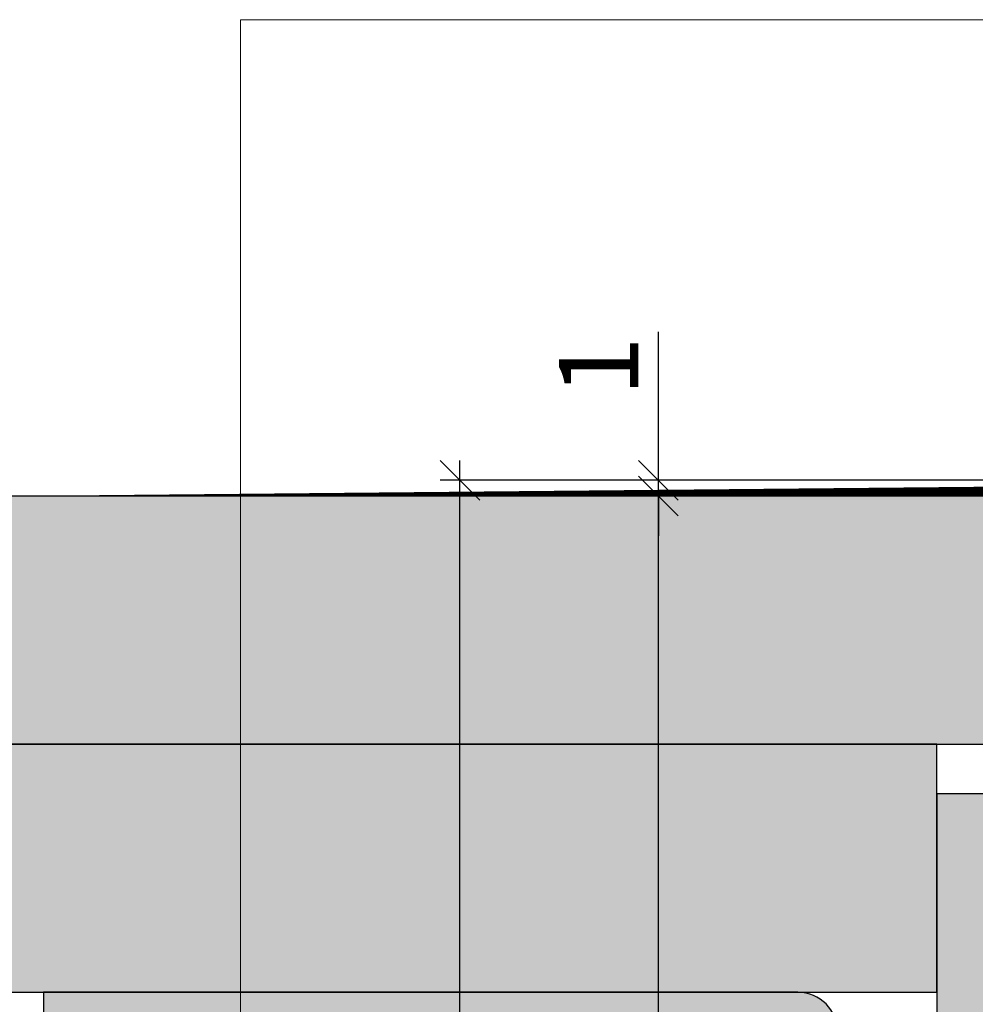
# Model space of a CAD drawing. Units: millimetres. Extents: x 12304 to 13121, y 14444 to 14688.
# Drawn here: x 12577 to 12625, y 14639 to 14688 of the extents above; entities that cross this region are included whole.
import ezdxf

# ---------------------------------------------------------------- set-up
doc = ezdxf.new("R2010")
doc.units = ezdxf.units.MM
doc.header["$LTSCALE"] = 0.2
doc.layers.add('Bem_1_1', color=7, linetype='Continuous', lineweight=18)
for name, color, linetype in [('Grundzarge', 4, 'Continuous'), ('Grundzargenschraffur', 253, 'Continuous'), ('UA-Profil', 250, 'Continuous'), ('Wand-Kontur-GK', 4, 'Continuous'), ('Wand-Schraffur-GK', 254, 'Continuous')]:
    doc.layers.add(name, color=color, linetype=linetype)
doc.layers.add('küffner', color=1, linetype='Continuous', lineweight=18, plot=False)
doc.styles.add('Bemtext', font='arial.ttf')
doc.dimstyles.new('BEM_1_1$0', dxfattribs={"dimtxt": 4, "dimasz": 2, "dimexe": 1, "dimexo": 3, "dimgap": 1, "dimtad": 1, "dimdec": 0, "dimrnd": 0.1, "dimzin": 9, "dimdsep": 46, "dimtxsty": 'Bemtext', "dimblk": 'OBLIQUE', "dimcen": 0, "dimdle": 1, "dimclrd": 151, "dimclre": 252, "dimclrt": 151, "dimadec": 0, "dimazin": 2, "dimtfac": 1, "dimtdec": 0, "dimtix": 1, "dimtmove": 0, "dimatfit": 0, "dimldrblk": 'OBLIQUE', "dimfxl": 0, "dimtolj": 1, "dimtzin": 12, "dimarcsym": 0})

# ---------------------------------------------------------------- blocks, each defined once
blk = doc.blocks.new('_Oblique')
at = {"color": 0, "linetype": 'ByBlock', "lineweight": -2}
blk.add_line((-0.5, -0.5), (0.5, 0.5), dxfattribs=at)
blk = doc.blocks.new('*D97')
at = {"layer": 'Bem_1_1', "color": 151, "lineweight": -2}
for p, q in [((12609.40344038917, 14665.06273649955), (12609.40344038917, 14672.53613349818)), ((12609.40344038917, 14664.26796653029), (12609.40344038917, 14665.06273649955)), ((12609.40344038917, 14664.26796653029), (12609.40344038917, 14662.26796653029))]:
    blk.add_line(p, q, dxfattribs=at)
at = {"layer": 'Bem_1_1', "color": 252, "lineweight": -2}
for p, q in [((12681.70344038927, 14665.06273649955), (12608.40344038917, 14665.06273649955)), ((12678.2034403892, 14664.26796653029), (12608.40344038917, 14664.26796653029))]:
    blk.add_line(p, q, dxfattribs=at)
at = {"layer": 'Defpoints', "color": 0}
for p in [(12684.70344038927, 14665.06273649955), (12609.40344038917, 14664.26796653029), (12681.2034403892, 14664.26796653029)]:
    blk.add_point(p, dxfattribs=at)
at = {"layer": 'Bem_1_1', "color": 151, "lineweight": -2, "xscale": 2, "yscale": 2, "zscale": 2}
for p, rotation in [((12609.40344038917, 14665.06273649955), 270), ((12609.40344038917, 14664.26796653029), 90)]:
    blk.add_blockref('_Oblique', p, dxfattribs=dict(at, rotation=rotation))
at = {"layer": 'Bem_1_1', "color": 151, "insert": (12606.39525485029, 14670.79943499887), "char_height": 4, "attachment_point": 5, "rotation": 90, "style": 'Bemtext'}
blk.add_mtext('\\A1;1', dxfattribs=at)
blk = doc.blocks.new('*D29')
at = {"layer": 'Bem_1_1', "color": 151, "lineweight": -2}
blk.add_line((12609.40344038917, 14513.2355067242), (12609.40344038917, 14665.26796653029), dxfattribs=at)
at = {"layer": 'Bem_1_1', "color": 252, "lineweight": -2}
for p, q in [((12677.40344038921, 14664.26796653029), (12608.40344038917, 14664.26796653029)), ((12644.30802441446, 14514.2355067242), (12608.40344038917, 14514.2355067242))]:
    blk.add_line(p, q, dxfattribs=at)
at = {"layer": 'Defpoints', "color": 0}
for p in [(12609.40344038917, 14664.26796653029), (12680.40344038921, 14664.26796653029), (12647.30802441446, 14514.2355067242)]:
    blk.add_point(p, dxfattribs=at)
at = {"layer": 'Bem_1_1', "color": 151, "lineweight": -2, "xscale": 2, "yscale": 2, "zscale": 2}
for p, rotation in [((12609.40344038917, 14664.26796653029), 90), ((12609.40344038917, 14514.2355067242), 270)]:
    blk.add_blockref('_Oblique', p, dxfattribs=dict(at, rotation=rotation))
at = {"layer": 'Bem_1_1', "color": 151, "insert": (12606.33522756515, 14589.25173662725), "char_height": 4, "attachment_point": 5, "rotation": 90, "style": 'Bemtext'}
blk.add_mtext('\\A1;GZ', dxfattribs=at)
blk = doc.blocks.new('*D83')
at = {"layer": 'Bem_1_1', "color": 151, "lineweight": -2}
blk.add_line((12599.40344038917, 14512.26796653029), (12599.40344038917, 14666.06273649955), dxfattribs=at)
at = {"layer": 'Bem_1_1', "color": 252, "lineweight": -2}
for p, q in [((12690.40344038927, 14665.06273649955), (12598.40344038917, 14665.06273649955)), ((12641.63473704387, 14513.26796653029), (12598.40344038917, 14513.26796653029))]:
    blk.add_line(p, q, dxfattribs=at)
at = {"layer": 'Defpoints', "color": 0}
for p in [(12599.40344038917, 14665.06273649955), (12693.40344038927, 14665.06273649955), (12644.63473704387, 14513.26796653029)]:
    blk.add_point(p, dxfattribs=at)
at = {"layer": 'Bem_1_1', "color": 151, "lineweight": -2, "xscale": 2, "yscale": 2, "zscale": 2}
for p, rotation in [((12599.40344038917, 14665.06273649955), 90), ((12599.40344038917, 14513.26796653029), 270)]:
    blk.add_blockref('_Oblique', p, dxfattribs=dict(at, rotation=rotation))
at = {"layer": 'Bem_1_1', "color": 151, "insert": (12596.40344038916, 14589.16535151492), "char_height": 4, "attachment_point": 5, "rotation": 90, "style": 'Bemtext'}
blk.add_mtext('\\A1;PA', dxfattribs=at)

msp = doc.modelspace()

# ---------------------------------------------------------------- hatches: boundary and pattern name
at = {"layer": 'Grundzargenschraffur'}
msp.add_hatch(color=256, dxfattribs=at).paths.add_polyline_path([(12639.30344038917, 14649.26796653036), (12639.30344038917, 14636.26796653036), (12635.50344038918, 14636.26796653036), (12635.50344038918, 14649.26796653036), (12623.43473704397, 14649.26796653036), (12623.43473704396, 14633.33633512091), (12623.43473704397, 14529.23550672416), (12635.50344038911, 14529.23550672416), (12635.50344038917, 14542.23548979853), (12639.30344038917, 14542.23548979851), (12639.30344038911, 14529.23550672416), (12648.43473704397, 14529.23550672416), (12648.43473704397, 14649.26796653036)])
at = {"layer": 'UA-Profil'}
h = msp.add_hatch(color=256, dxfattribs=at)
edge = h.paths.add_edge_path()
edge.add_line((12616.43473704396, 14639.26796653029), (12578.43473704396, 14639.26796653029))
edge.add_line((12578.43473704396, 14639.26796653029), (12578.43473704396, 14637.26796653029))
edge.add_line((12578.43473704396, 14637.26796653029), (12616.43473704396, 14637.26796653029))
edge.add_line((12616.43473704396, 14637.26796653029), (12616.43473704396, 14541.26796653029))
edge.add_line((12616.43473704396, 14541.26796653029), (12578.43473704396, 14541.26796653029))
edge.add_line((12578.43473704396, 14541.26796653029), (12578.43473704396, 14539.26796653029))
edge.add_line((12578.43473704396, 14539.26796653029), (12616.43473704396, 14539.26796653029))
edge.add_arc((12616.43473704396, 14541.26796653029), 2, 270, 360)
edge.add_line((12618.43473704396, 14541.26796653029), (12618.43473704396, 14637.26796653029))
edge.add_arc((12616.43473704396, 14637.26796653029), 2, 0, 90)
at = {"layer": 'Wand-Schraffur-GK'}
for points in [[(12680.00753898735, 14664.26796653029), (12482.19089746092, 14664.26796653029), (12482.19089746092, 14651.76796653029), (12680.00753898735, 14651.76796653029)], [(12623.43473704396, 14651.76796653029), (12433.57394318488, 14651.76796653029), (12433.57394318488, 14639.26796653029), (12623.43473704396, 14639.26796653029)]]:
    msp.add_hatch(color=256, dxfattribs=at).paths.add_polyline_path(points)

# ---------------------------------------------------------------- linework, layer by layer
at = {"layer": 'Grundzarge'}
msp.add_lwpolyline([(12639.30344038917, 14649.26796653036), (12639.30344038917, 14636.26796653036), (12635.50344038918, 14636.26796653036), (12635.50344038918, 14649.26796653036), (12623.43473704397, 14649.26796653036), (12623.43473704396, 14633.33633512091), (12623.43473704396, 14633.33633512091), (12623.43473704397, 14529.23550672416), (12623.43473704397, 14529.23550672416), (12623.43473704397, 14529.23550672416), (12635.50344038911, 14529.23550672416), (12635.50344038917, 14542.23548979853), (12639.30344038917, 14542.23548979851), (12639.30344038911, 14529.23550672416), (12648.43473704397, 14529.23550672416), (12648.43473704397, 14649.26796653036)], close=True, dxfattribs=at)
at = {"layer": 'küffner'}
msp.add_lwpolyline([(12588.35344038922, 14448.26796653029), (12768.35344038882, 14448.26796653029), (12768.35344038882, 14688.26796653029), (12588.35344038922, 14688.26796653029)], close=True, dxfattribs=at)
at = {"layer": 'UA-Profil'}
msp.add_lwpolyline([(12616.43473704396, 14639.26796653029), (12578.43473704396, 14639.26796653029), (12578.43473704396, 14637.26796653029), (12616.43473704396, 14637.26796653029), (12616.43473704396, 14541.26796653029), (12578.43473704396, 14541.26796653029), (12578.43473704396, 14539.26796653029), (12616.43473704396, 14539.26796653029, 0.4142135623730951), (12618.43473704396, 14541.26796653029), (12618.43473704396, 14637.26796653029, 0.4142135623730951)], format="xyb", close=True, dxfattribs=at)
at = {"layer": 'Wand-Kontur-GK'}
for points in [[(12680.00753898735, 14664.26796653029), (12482.19089746092, 14664.26796653029), (12482.19089746092, 14651.76796653029), (12680.00753898735, 14651.76796653029)], [(12623.43473704396, 14651.76796653029), (12433.57394318488, 14651.76796653029), (12433.57394318488, 14639.26796653029), (12623.43473704396, 14639.26796653029)]]:
    msp.add_lwpolyline(points, close=True, dxfattribs=at)
at = {"layer": 'Wand-Schraffur-GK', "color": 252}
msp.add_lwpolyline([(12681.39058471119, 14664.76796653029, 1, 0, 0), (12576.50434011436, 14664.26796653029, 0.5, 0.5, 0)], format="xyseb", dxfattribs=at)

# ---------------------------------------------------------------- dimensions: what is measured, and where the dimension line sits
at = {"layer": 'Bem_1_1'}
dim = msp.add_linear_dim(base=(12609.40344038917, 14664.26796653029), p1=(12684.70344038927, 14665.06273649955), p2=(12681.2034403892, 14664.26796653029), angle=90, dimstyle='BEM_1_1$0', dxfattribs=at)
dim.commit()
dim.dimension.update_dxf_attribs({"geometry": '*D97', "text_midpoint": (12609.40344038917, 14670.79943499887), "dimtype": 160})
for base, p1, p2, text, picture, middle in [((12599.40344038917, 14665.06273649955), (12644.63473704387, 14513.26796653029), (12693.40344038927, 14665.06273649955), 'PA', '*D83', (12596.40344038916, 14589.16535151492)), ((12609.40344038917, 14664.26796653029), (12647.30802441446, 14514.2355067242), (12680.40344038921, 14664.26796653029), 'GZ', '*D29', (12606.33522756515, 14589.25173662725))]:
    dim = msp.add_linear_dim(base=base, p1=p1, p2=p2, angle=90, text=text, dimstyle='BEM_1_1$0', dxfattribs=at)
    dim.commit()
    dim.dimension.update_dxf_attribs({"geometry": picture, "text_midpoint": middle})

doc.saveas('drawing.dxf')
